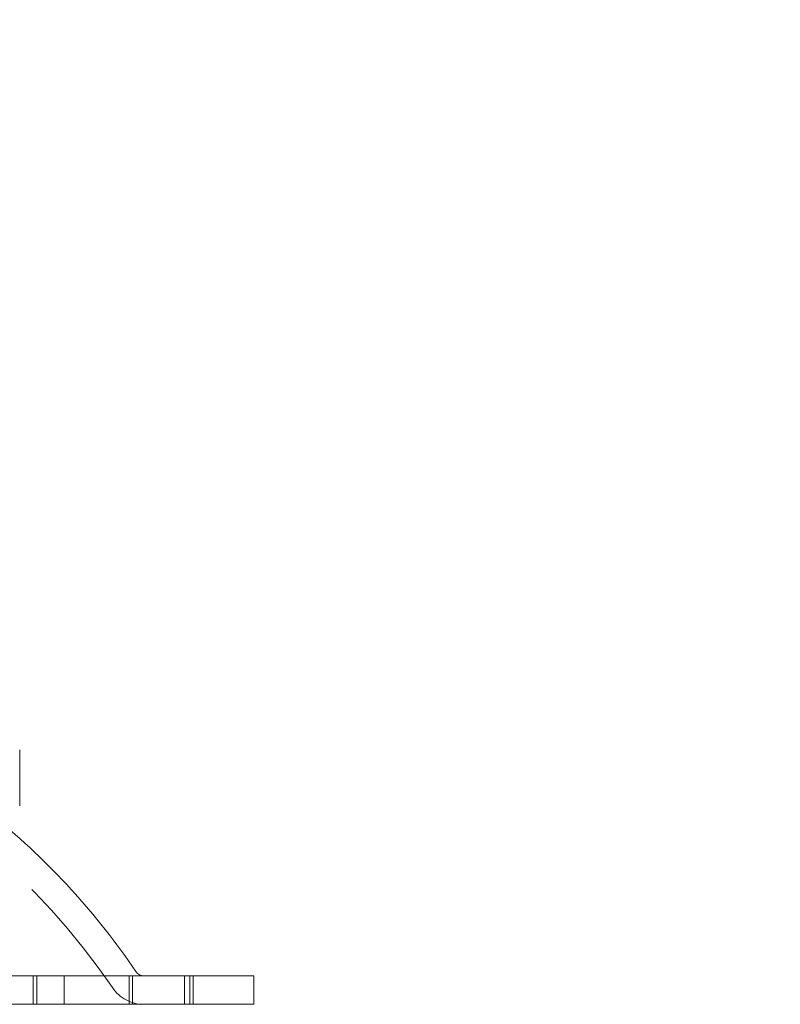
# Model space of a CAD drawing. Units: inches. Extents: x 0.5 to 16.5, y 0.2 to 10.8.
# Drawn here: x 5.1 to 5.7, y 7.1 to 7.8 of the extents above; entities that cross this region are included whole.
import ezdxf

# ---------------------------------------------------------------- set-up
doc = ezdxf.new("R2010")
doc.units = ezdxf.units.IN
doc.header["$MEASUREMENT"] = 0
doc.linetypes.add('HIDDEN', pattern=[0.075, 0.05, -0.025])

msp = doc.modelspace()

# ---------------------------------------------------------------- linework, layer by layer
at = {"color": 7, "linetype": 'Continuous', "lineweight": 15}
for p, q in [((5.08809, 7.22354), (5.08809, 7.2676)), ((5.16092, 7.08988), (4.2535, 7.08988)), ((5.16092, 7.08988), (5.17684, 7.08988)), ((5.17684, 7.08988), (5.17684, 7.06746)), ((5.17684, 7.08988), (5.22184, 7.08988)), ((5.22184, 7.06746), (5.22184, 7.08988)), ((5.22184, 7.08988), (5.24121, 7.08988)), ((5.2567, 7.08988), (5.24121, 7.08988)), ((5.2567, 7.08988), (5.27228, 7.08988)), ((5.27228, 7.06746), (5.27228, 7.08988)), ((5.16092, 7.06746), (4.2535, 7.06746)), ((5.17684, 7.06746), (5.16092, 7.06746)), ((5.17684, 7.06746), (5.22184, 7.06746)), ((5.24121, 7.06746), (5.22184, 7.06746)), ((5.2567, 7.06746), (5.24121, 7.06746)), ((5.2567, 7.06746), (5.27228, 7.06746))]:
    msp.add_line(p, q, dxfattribs=at)
at = {"color": 7, "linetype": 'HIDDEN', "lineweight": 0}
for p, q in [((5.0988, 7.06746), (5.0988, 7.08988)), ((5.10143, 7.06746), (5.10143, 7.08988)), ((5.12318, 7.06746), (5.12318, 7.08988)), ((5.17421, 7.08988), (5.17421, 7.06746)), ((5.21776, 7.08988), (5.21776, 7.06746)), ((5.22446, 7.06746), (5.22446, 7.08988))]:
    msp.add_line(p, q, dxfattribs=at)
for centre, radius, start, end in [((4.70721, 6.77341), 0.54795, 34.09874, 66.47087), ((5.18573, 7.09738), 0.02993, 214.09874, 270)]:
    msp.add_arc(centre, radius, start, end, dxfattribs=at)
at = {"color": 7, "linetype": 'Continuous', "lineweight": 15}
for centre, radius, start, end in [((4.70721, 6.77341), 0.57038, 34.09874, 50.65083), ((5.18573, 7.09738), 0.0075, 214.09874, 270)]:
    msp.add_arc(centre, radius, start, end, dxfattribs=at)
for points, knots in [([(4.60413, 7.78238), (4.62623, 7.82064), (4.67052, 7.89736), (4.73711, 8.0127), (4.80373, 8.12808), (4.87028, 8.24336), (4.93627, 8.35765), (5.00205, 8.47159), (5.06957, 8.58854), (5.13872, 8.7083), (5.20942, 8.83076), (5.27937, 8.95193), (5.34843, 9.07153), (5.39332, 9.14929), (5.41564, 9.18795)], [0, 0, 0, 0, 0.079174, 0.158738, 0.239544, 0.31958, 0.399856, 0.479636, 0.560135, 0.648228, 0.735826, 0.824422, 0.912679, 1, 1, 1, 1]), ([(5.68628, 9.0317), (5.65766, 8.98213), (5.60038, 8.88292), (5.51207, 8.72997), (5.42248, 8.57479), (5.33167, 8.41751), (5.25339, 8.28192), (5.1881, 8.16884), (5.13615, 8.07886), (5.08388, 7.98833), (5.03148, 7.89756), (4.97899, 7.80665), (4.92681, 7.71627), (4.89204, 7.65605), (4.87477, 7.62613)], [0, 0, 0, 0, 0.111748, 0.223659, 0.33568, 0.447845, 0.560141, 0.623079, 0.686127, 0.749013, 0.812481, 0.875423, 0.938095, 1, 1, 1, 1])]:
    msp.add_open_spline(points, degree=3, knots=knots, dxfattribs=at)
at = {"color": 7, "linetype": 'HIDDEN', "lineweight": 0}
msp.add_open_spline([(5.49778, 8.93522), (5.46417, 8.87701), (5.39693, 8.76054), (5.29359, 8.58155), (5.1884, 8.39936), (5.08148, 8.21416), (4.9731, 8.02644), (4.90031, 7.90037), (4.86393, 7.83735)], degree=3, knots=[0, 0, 0, 0, 0.165069, 0.330273, 0.495405, 0.663576, 0.831817, 1, 1, 1, 1], dxfattribs=at)

doc.saveas('drawing.dxf')
